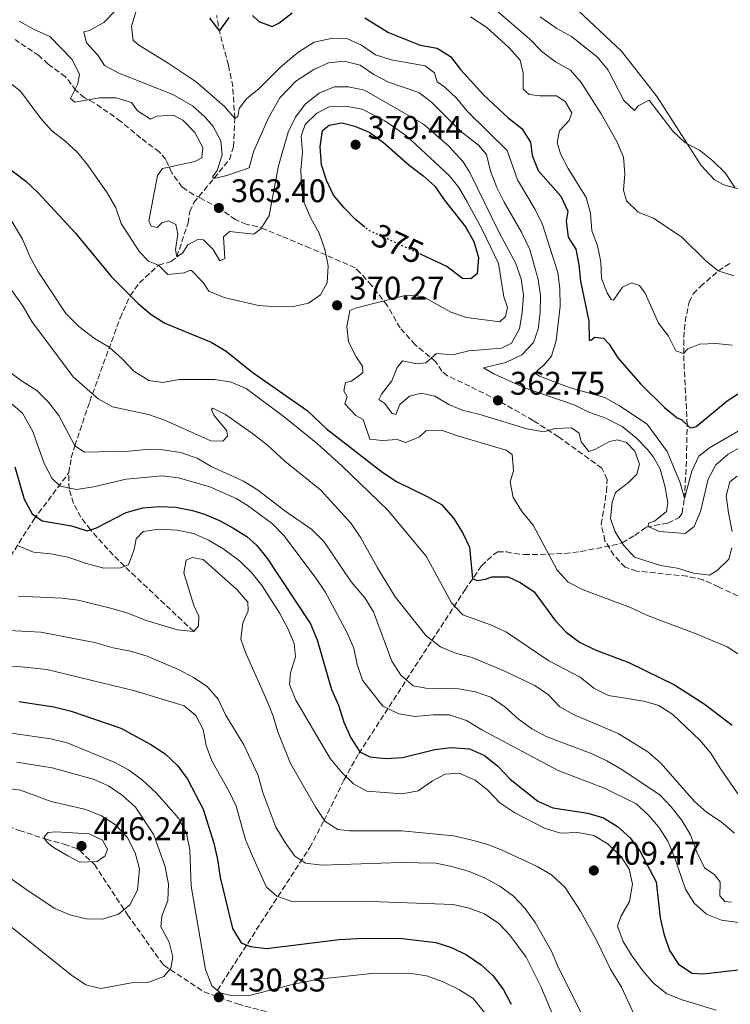
# Model space of a CAD drawing. Units: metres. Extents: x 594336 to 597814, y 4689744 to 4692104.
# Drawn here: x 595765 to 595983, y 4690747 to 4691048 of the extents above; entities that cross this region are included whole.
import ezdxf
from ezdxf.enums import TextEntityAlignment as Align

# ---------------------------------------------------------------- set-up
doc = ezdxf.new("R2010")
doc.units = ezdxf.units.M
doc.header["$MEASUREMENT"] = 0
doc.linetypes.add('DGN Style 3', pattern=[2.435891, 1.739922, -0.695969])
doc.linetypes.add('DGN Style 5', pattern=[1.217945, 0.521977, -0.695969])
for name, color, linetype, lineweight in [('Barranco lineal', 142, 'DGN Style 3', 13), ('Cota de curva de nivel directora', 7, 'Continuous', 0), ('Cota de punto acotado terreno', 7, 'Continuous', 0), ('Curva de nivel directora', 30, 'Continuous', 30), ('Curva de nivel directora no vista', 30, 'DGN Style 5', 30), ('Curva de nivel intermedia', 30, 'Continuous', 0), ('Línea de cambio de uso (parcela vista)', 92, 'Continuous', 0), ('Punto acotado terreno (símbolo)', 7, 'Continuous', 0), ('Senda', 7, 'DGN Style 3', 0)]:
    doc.layers.add(name, color=color, linetype=linetype, lineweight=lineweight)
doc.styles.add('Style-Arial', font='arial.ttf')

# ---------------------------------------------------------------- blocks, each defined once
blk = doc.blocks.new('5PATER')
at = {"layer": 'Barranco lineal', "linetype": 'Continuous', "lineweight": 0}
h = blk.add_hatch(color=51, dxfattribs=at)
edge = h.paths.add_edge_path()
edge.add_ellipse((0, 0), major_axis=(-0.11, -0.111), ratio=0.999422, start_angle=0, end_angle=360)

msp = doc.modelspace()

# ---------------------------------------------------------------- linework, layer by layer
at = {"layer": 'Barranco lineal', "color": 142, "linetype": 'DGN Style 3', "lineweight": 13}
for points in [[(595780.36, 4690909.59, 393.22), (595781.17, 4690914.25, 391.37), (595782.24, 4690917.9, 390), (595786.8, 4690931.44, 385.39), (595796.07, 4690956.96, 377.18), (595799.21, 4690963.83, 375), (595802, 4690967.75, 373.38), (595807.83, 4690973.18, 370), (595811.74, 4690974.26, 366.68), (595813.48, 4690975.69, 365), (595814.98, 4690980.31, 363.8), (595816.89, 4690986.03, 363.17), (595817.46, 4690989.56, 362.91), (595818.67, 4690992.32, 362.39), (595829.6, 4691005.51, 358.43), (595830.82, 4691009.35, 356.87), (595831.17, 4691018.07, 355), (595830.59, 4691027.84, 352.99), (595829.25, 4691034.44, 351.77), (595826.67, 4691043.95, 350.14), (595825.59, 4691049.62, 349.2)], [(595825.87, 4690751.3, 430), (595854.14, 4690794.95, 413.4), (595858.49, 4690803.15, 409.81), (595864.59, 4690815.56, 403.97), (595869.14, 4690823.72, 400.21), (595891.54, 4690858.35, 385), (595901.56, 4690873.68, 376.56), (595906.73, 4690881.13, 373.65), (595910.26, 4690884.55, 372.31), (595911.65, 4690885.49, 371.87), (595914.43, 4690885.46, 371.08), (595916.67, 4690884.9, 370.3), (595919.77, 4690884.66, 370.04), (595927.24, 4690884.68, 370), (595932.2, 4690884.98, 369.52), (595937.08, 4690885.54, 368.68), (595946.63, 4690887.4, 366.07), (595949.74, 4690888.2, 365), (595953.58, 4690890.48, 362.69), (595957.13, 4690893.02, 360.24), (595963.77, 4690894.23, 358.43), (595967.21, 4690895.91, 356.34), (595968.08, 4690897.29, 356.08), (595968.8, 4690901.72, 355), (595969.34, 4690911.48, 352.84), (595969.66, 4690924.29, 350), (595968.64, 4690943.77, 345.54), (595968.61, 4690951, 343.91), (595969.03, 4690955.86, 342.86), (595970.21, 4690961.84, 341.6), (595971.52, 4690964.39, 341.6), (595973.68, 4690966.62, 340.3), (595979.15, 4690971.4, 340), (595983.21, 4690974.03, 338.4)], [(595726.3, 4690831.96, 430), (595743.79, 4690857.57, 418.26), (595757.31, 4690875.8, 410), (595769.69, 4690895.32, 400.46), (595780.36, 4690909.59, 393.22)], [(595818.62, 4690861.07, 410), (595797.44, 4690881.03, 405), (595794.01, 4690884.43, 403.79), (595787.02, 4690892.18, 400), (595784.1, 4690896.03, 398.37), (595781.8, 4690900.27, 396.73), (595780.48, 4690904.76, 395.08), (595780.36, 4690909.59, 393.22)]]:
    msp.add_polyline3d(points, dxfattribs=at)
at = {"layer": 'Curva de nivel directora', "color": 30, "linetype": 'Continuous', "lineweight": 30, "flags": 128}
for points, elevation in [([(595836.65, 4691049.63), (595838.56, 4691047.74), (595842.6, 4691046.2), (595844.7, 4691047.25), (595848.74, 4691050.42)], 350), ([(595823.48, 4691048.8), (595826.49, 4691044.76), (595829.49, 4691049.03)], 350), ([(595870.98, 4691048.92), (595878.21, 4691044.36), (595887.96, 4691040.52), (595893.13, 4691039.56), (595897.17, 4691037), (595900.22, 4691033.04), (595907.33, 4691025.3), (595914.82, 4691018.24), (595918.99, 4691015.02), (595921.67, 4691010.8), (595922.23, 4691006.75), (595924.08, 4691002.11), (595930.93, 4690994.26), (595933.09, 4690989.74), (595932.57, 4690986.65), (595933.26, 4690981.7)], 350), ([(595870.96, 4690984.81), (595868.27, 4690987.09), (595864.62, 4690990.75), (595861.38, 4690994.6), (595859.29, 4690999.15), (595857.72, 4691003.91), (595857.35, 4691009.35), (595857.99, 4691014.37), (595860.09, 4691016.06), (595863.95, 4691016.77), (595867.95, 4691015.72), (595872.56, 4691013.77), (595876.73, 4691010.74), (595884.41, 4691003.84), (595888.71, 4691000.65), (595892.45, 4690997.32), (595895.29, 4690993.16), (595901.77, 4690984.9), (595904.4, 4690980.38), (595905.74, 4690975.5), (595905.34, 4690970.52), (595903.43, 4690968.95), (595900.92, 4690969.08), (595896.04, 4690972.82), (595888.25, 4690976.41)], 375), ([(595746.58, 4691014.51), (595767.29, 4690998.9), (595770.9, 4690995.43), (595782.4, 4690982.97), (595793.43, 4690969.65), (595801.69, 4690961.33), (595805.57, 4690958.13), (595809.81, 4690955.47), (595823.92, 4690949.61), (595828.54, 4690946.89), (595836.42, 4690940.56), (595853.35, 4690928.71), (595859.29, 4690923.12), (595876.48, 4690909.69), (595880.67, 4690906.95), (595890.1, 4690902.39), (595894.46, 4690899.88), (595898.17, 4690895.78), (595900.91, 4690891.37), (595903.05, 4690886.85), (595903.98, 4690877.33), (595905.25, 4690876.67), (595907.93, 4690877.07), (595909.87, 4690877.8), (595914.87, 4690877.79), (595918.73, 4690876), (595922.86, 4690873.2), (595929.2, 4690864.46), (595932.64, 4690860.83), (595936.73, 4690857.83), (595941.53, 4690855.42), (595951.75, 4690851.61), (595961.33, 4690846.92), (595965.81, 4690844.69), (595974.84, 4690838.87), (595983.44, 4690832.37)], 375), ([(595933.26, 4690981.7), (595935.53, 4690978.12), (595936.5, 4690973.24), (595937.02, 4690968.27), (595939.59, 4690955.99), (595939.64, 4690950.27), (595940.12, 4690950.26), (595941.36, 4690951.11), (595944.03, 4690950.87), (595945.78, 4690949.03), (595948.42, 4690944.78), (595955.4, 4690936.9), (595962.65, 4690929.61), (595966.53, 4690926.45), (595968.02, 4690925.87), (595970.56, 4690923.44), (595971.42, 4690923.48), (595972.38, 4690923.79), (595981.92, 4690931.61), (595989.62, 4690936.67)], 350), ([(595763.91, 4690911.48), (595766.76, 4690901.57), (595769.17, 4690897.05), (595772.26, 4690894.88), (595781.23, 4690893.4), (595786.02, 4690891.86), (595788.92, 4690892.79), (595797.95, 4690897.52), (595803.1, 4690898.86), (595808.13, 4690899.34), (595813.13, 4690899.11), (595818.27, 4690898.1), (595821.91, 4690896.96), (595826.51, 4690895.01), (595830.64, 4690892.81), (595834.86, 4690890.11), (595837.86, 4690887.5), (595841.05, 4690883.62), (595854.39, 4690863.41), (595856.41, 4690858.53), (595860.82, 4690843.27), (595862.94, 4690838.48), (595864.6, 4690833.32), (595866.69, 4690828.49), (595869.43, 4690824.19), (595872.52, 4690822.66), (595877.33, 4690822.18), (595882.47, 4690822.45), (595892.44, 4690824.92), (595897.4, 4690825.59), (595903.03, 4690825.14), (595907.61, 4690823.06), (595911.55, 4690819.99), (595915.45, 4690815.82), (595923.94, 4690809.1), (595928.54, 4690807.1), (595939.2, 4690805.42), (595943.99, 4690803.99), (595948.28, 4690801.41)], 400), ([(595765.12, 4690839.6), (595775.8, 4690838), (595781.13, 4690836.66), (595796.3, 4690831.5), (595805.53, 4690826.48), (595809.89, 4690823.65), (595813.81, 4690819.98), (595816.76, 4690815.88), (595821.55, 4690806.64), (595824.81, 4690796.23), (595825.93, 4690791.3), (595826.74, 4690785.73), (595830.54, 4690770.18), (595833.17, 4690765.77), (595835.94, 4690764.67), (595840.91, 4690764.08), (595863.12, 4690766.82), (595870.62, 4690767.22), (595882.39, 4690767.11), (595892.75, 4690765.83), (595897.52, 4690764.34), (595902.13, 4690762.05), (595906.59, 4690759.06), (595910.3, 4690755.71), (595913.47, 4690751.4), (595915.76, 4690746.95)], 425), ([(595948.28, 4690801.41), (595952.18, 4690797.92), (595955.18, 4690793.92), (595960.15, 4690784.48), (595961.35, 4690773.44), (595962.48, 4690768.57), (595964.25, 4690763.47), (595966.99, 4690759.26), (595971.13, 4690756.44), (595974.55, 4690756.3), (595987.08, 4690757.68), (595992.07, 4690757.33), (595997.33, 4690755.97), (596002.13, 4690754.1), (596005.31, 4690750.86), (596007.51, 4690746.14)], 400)]:
    msp.add_lwpolyline(points, dxfattribs=dict(at, elevation=elevation))
at = {"layer": 'Curva de nivel directora no vista', "color": 30, "linetype": 'DGN Style 5', "lineweight": 30, "elevation": 375, "flags": 128}
msp.add_lwpolyline([(595888.25, 4690976.41), (595872.08, 4690983.85), (595870.96, 4690984.81)], dxfattribs=at)
at = {"layer": 'Curva de nivel intermedia', "color": 30, "linetype": 'Continuous', "lineweight": 0, "flags": 128}
for points, elevation in [([(595909.87, 4691052.39), (595921.53, 4691042.33), (595925.17, 4691038.57), (595929.35, 4691035.45), (595933.98, 4691032.87), (595937.23, 4691029.07), (595943.29, 4691019.47), (595948.23, 4691010.78), (595950.12, 4691006.27)], 340), ([(595794.76, 4691051.26), (595791.07, 4691047.49), (595786.73, 4691045.03), (595785.01, 4691044.62), (595785.78, 4691041.24), (595789.27, 4691037.46), (595791.35, 4691034.33), (595795.74, 4691031.94), (595812.22, 4691025.37), (595818.28, 4691021.97), (595821.98, 4691018.58), (595824.61, 4691015.66), (595826.88, 4691011.21), (595827.36, 4691006.94), (595825.83, 4691002.18), (595824.42, 4691000.21), (595824.84, 4690999.68), (595828.75, 4691000.6), (595835.57, 4691002.99), (595836.92, 4691007.89), (595841.41, 4691018.09), (595845.02, 4691024.4), (595849.85, 4691029.48), (595855.34, 4691033.07), (595859.9, 4691035.11), (595864.66, 4691035.65), (595869.52, 4691034.37), (595873.77, 4691031.5), (595878.24, 4691029.21), (595887.56, 4691026.02), (595891.49, 4691022.93), (595900.23, 4691014.18)], 360), ([(595801.07, 4691051.36), (595799.58, 4691046.35), (595800.12, 4691041.9), (595802.03, 4691040.39), (595810.85, 4691035), (595819.39, 4691029.3), (595828.05, 4691021.79), (595831.17, 4691018.07), (595832.09, 4691018.7), (595832.49, 4691021.1), (595834.81, 4691024.07), (595838.64, 4691027.3), (595844.96, 4691033.6), (595848.75, 4691036.85), (595851.06, 4691038.67), (595855.52, 4691041.46), (595860.67, 4691042.59), (595865.67, 4691042.42), (595869.95, 4691040.47), (595874.26, 4691037.54), (595879.01, 4691035.98), (595889.41, 4691034.18), (595892.33, 4691032.01), (595893.16, 4691029.28), (595895.5, 4691027.65), (595899.16, 4691024.24), (595902.34, 4691020.29), (595914.53, 4691008.31), (595917.72, 4690999.32), (595923.16, 4690990.26), (595925.41, 4690985.59), (595930.03, 4690970.89), (595930.66, 4690965.93), (595930.73, 4690960.61), (595929.55, 4690950.14), (595928.1, 4690945.36), (595925.79, 4690942.53), (595924.12, 4690941.26), (595923.14, 4690940.15), (595924.47, 4690939.23), (595933.86, 4690935.66), (595944.41, 4690932.67), (595948.88, 4690930.16), (595957.4, 4690924.49), (595963.5, 4690916.11), (595967.53, 4690906.61), (595968.8, 4690901.72), (595971.04, 4690910.1), (595973.17, 4690914.73), (595976.46, 4690917.27), (595985.2, 4690922.35)], 355), ([(595903.31, 4691049.14), (595908.31, 4691045.93), (595915.14, 4691039.72), (595918.48, 4691035.89), (595919.45, 4691032.08), (595919.48, 4691027.08), (595921.26, 4691025.43), (595924.52, 4691024.97), (595929.65, 4691025.03), (595932.31, 4691023.24), (595934.31, 4691019.85), (595933.48, 4691017.5), (595930.57, 4691014.32), (595929.89, 4691010.75), (595930.92, 4691007.21), (595933.21, 4691002.76), (595938.71, 4690993.92), (595940.05, 4690989.09), (595940.48, 4690983.79)], 345), ([(595924.6, 4691049.18), (595929.7, 4691045.6), (595934.27, 4691043.2), (595942.18, 4691036.87), (595945.51, 4691032.88), (595950.28, 4691023.53), (595953.57, 4691020.55), (595954.6, 4691021.99), (595957.99, 4691023.66), (595965.27, 4691014.18), (595968.92, 4691010.76), (595973.42, 4691008.41), (595977.47, 4691005.08), (595981.3, 4691001.4), (595984.25, 4690996.99)], 335), ([(595765.2, 4691047.83), (595769.58, 4691045.42)], 365), ([(595769.58, 4691045.42), (595774.62, 4691043.19), (595781.39, 4691036.17), (595783.65, 4691031.55), (595783.14, 4691028.67), (595780.89, 4691024.18), (595782.28, 4691023.11), (595789.78, 4691024.43), (595794.86, 4691024.43), (595799.63, 4691022.94), (595801.45, 4691020.41), (595805.39, 4691017.86), (595807.37, 4691018.75), (595812.46, 4691019.13), (595815.33, 4691017.55), (595818.98, 4691013.82), (595821.45, 4691009.2), (595821.1, 4691006.05), (595819, 4691004.94), (595809.04, 4691002.74), (595807.52, 4691000.62), (595804.92, 4690986.74), (595805.65, 4690985.13), (595807.47, 4690984.73), (595808.87, 4690986.11), (595810.86, 4690986.73), (595813.2, 4690985.64), (595813.81, 4690982.8), (595813.02, 4690977.89), (595813.48, 4690975.69), (595815.15, 4690976.9), (595816.78, 4690979.4), (595819.84, 4690981.03), (595821.6, 4690980.9), (595824.62, 4690977.99), (595826.57, 4690974.49), (595828.13, 4690975.17), (595827.71, 4690981.81), (595829.54, 4690983.45), (595837.02, 4690982.63), (595839.18, 4690984.26), (595841.68, 4690988.36), (595844.59, 4691003.62), (595847.49, 4691013.86), (595849.78, 4691018.44), (595852.72, 4691022.48), (595857.02, 4691025.8), (595861.64, 4691027.79), (595866.03, 4691027.8), (595870.9, 4691026.7), (595888.96, 4691016.34), (595896.75, 4691009.58), (595901.07, 4691004.83), (595903.15, 4691001.55), (595912.07, 4690983.2), (595917.11, 4690973.87), (595918.82, 4690968.99), (595919.52, 4690964.03), (595919.1, 4690958.66), (595918.32, 4690953.72), (595915.9, 4690949.27), (595912.79, 4690947.76), (595902.78, 4690947), (595897.9, 4690945.77), (595892.88, 4690946.19), (595889.69, 4690943.28), (595886.91, 4690942.99), (595882.48, 4690943.94), (595880.91, 4690941.82), (595879.21, 4690937.82), (595876.12, 4690933.73), (595875.25, 4690932.08), (595877.16, 4690930.84), (595879.27, 4690927.93), (595880.44, 4690927.49), (595881.7, 4690930.58), (595884.62, 4690933.11), (595888.26, 4690933.99), (595892.37, 4690933.04), (595896.72, 4690930.56), (595900.83, 4690928.78), (595905.85, 4690927.61), (595920.62, 4690923.13), (595925.8, 4690922.12), (595929.18, 4690923.21), (595934.21, 4690923.43), (595936.54, 4690921.75), (595937.16, 4690919.07), (595939.59, 4690916.16), (595941.36, 4690916.78), (595945.88, 4690919.25), (595948.34, 4690919.76), (595951.12, 4690918.88), (595953.6, 4690916.29), (595955.06, 4690912.31), (595954.28, 4690909.17), (595951.69, 4690906.62), (595947.7, 4690903.56), (595946.71, 4690900.63), (595946.14, 4690895.65), (595947.53, 4690891.8)], 365), ([(595749.28, 4691039.05), (595765.57, 4691026.48)], 370), ([(595765.57, 4691026.48), (595771.89, 4691018.07), (595775.19, 4691014.3), (595779.22, 4691011.27), (595783.04, 4691007.7), (595786.21, 4691003.82), (595792.17, 4690995.36), (595794.79, 4690990.7), (595796.41, 4690985.96), (595802.04, 4690977.24), (595804.74, 4690974.38), (595807.83, 4690973.18), (595810.75, 4690970.31), (595815.73, 4690970.8), (595817.39, 4690971.53), (595817.98, 4690971.53), (595821.53, 4690967.91), (595823.21, 4690965.27), (595827.9, 4690963.3), (595838.45, 4690960.79), (595844.21, 4690960.4), (595849.21, 4690960.58), (595853.77, 4690961.55), (595857.38, 4690964.08), (595859.44, 4690967.8), (595859.76, 4690972.93), (595858.74, 4690977.97), (595857.03, 4690982.96), (595854.42, 4690987.6), (595852.46, 4690992.21), (595851.6, 4690997.33), (595851.44, 4691002.32), (595851.87, 4691007.72), (595851.54, 4691012.64), (595852.72, 4691016.25), (595856.32, 4691019.71), (595860.11, 4691021.69), (595865.11, 4691021.87), (595870.18, 4691020.97), (595877.1, 4691017.31), (595883.85, 4691012.65), (595896.88, 4691000.54), (595899.76, 4690996.91), (595902.31, 4690992.57), (595906.94, 4690984.13), (595911.91, 4690973.65), (595913.53, 4690963.48), (595914.62, 4690960.26), (595914.06, 4690957.43), (595912.27, 4690955.79), (595902.06, 4690957.19), (595897.33, 4690958.82), (595888.71, 4690963.61), (595883.74, 4690963.98), (595868.41, 4690960.17), (595866.42, 4690959.34), (595865.46, 4690954.37), (595865.95, 4690949.72), (595868.37, 4690945.15), (595870.32, 4690942.29), (595870.41, 4690940.21), (595866.69, 4690937.62), (595865.08, 4690937.26), (595864.52, 4690934.7), (595865.63, 4690932.87), (595864.86, 4690930.79), (595868.19, 4690927.18), (595870.53, 4690925.98), (595872.56, 4690919.92), (595876.35, 4690919.56), (595880.9, 4690919.83), (595883.57, 4690918.95), (595887.76, 4690920.62), (595889.65, 4690922.47), (595894.41, 4690922.7), (595899.31, 4690920.94), (595914.29, 4690916.51), (595916.1, 4690915.21), (595916.48, 4690910.28), (595915.43, 4690906.87), (595916.4, 4690902.05), (595919.19, 4690897.69), (595922.47, 4690893.56), (595929.85, 4690879.82), (595933.26, 4690876.16), (595937.84, 4690873.81), (595952.33, 4690868.43), (595957.5, 4690866), (595972.42, 4690860.35), (595981.84, 4690856.32), (595986.46, 4690853.39)], 370), ([(595900.23, 4691014.18), (595905.75, 4691009.9), (595908.24, 4691007.04), (595909.47, 4691002), (595911.43, 4690996.94), (595913.6, 4690992.44), (595918.96, 4690983.32), (595921.49, 4690978.02), (595924.08, 4690968.84), (595924.71, 4690963.88), (595924.66, 4690958.74), (595924.08, 4690953.56), (595922.6, 4690949.51), (595919.03, 4690945.75), (595914.19, 4690943.44), (595907.33, 4690941.8), (595910.52, 4690939.95), (595920.15, 4690935.49), (595935.1, 4690930.45), (595939.55, 4690928.17), (595944.72, 4690926.34), (595949.72, 4690923.78), (595954.01, 4690920.37), (595957.52, 4690916.81), (595959.37, 4690914.44), (595961.36, 4690910.73), (595962.81, 4690905.64), (595963.67, 4690900.55), (595963.27, 4690897.82), (595959.66, 4690894.81), (595957.83, 4690894.19), (595957.66, 4690893.23), (595961.07, 4690891.69), (595969.03, 4690891.03), (595971.8, 4690893.21), (595973.7, 4690897.83), (595976.09, 4690907.7), (595978.4, 4690912.04), (595982.16, 4690915.34), (595991.28, 4690920.43)], 360), ([(595950.12, 4691006.27), (595950.55, 4691001.15), (595950.17, 4690996.16), (595951.1, 4690992.83), (595954.6, 4690989.43), (595959.29, 4690987.57), (595968, 4690981.76), (595975.26, 4690974.57), (595979.15, 4690971.4), (595983.93, 4690969.94)], 340), ([(595760.96, 4690989.97), (595766.2, 4690981.17), (595768.52, 4690975.88), (595770.94, 4690971.37), (595779.48, 4690958.43), (595783.45, 4690954.39), (595788.28, 4690950.77), (595792.74, 4690948.05), (595796.77, 4690944.48), (595800.27, 4690940.7), (595804.84, 4690937.87), (595809.22, 4690937.3), (595814.14, 4690938.17), (595825.06, 4690938.21), (595830.08, 4690937.41), (595834.66, 4690935.41), (595846.81, 4690926.33), (595856.52, 4690918.45), (595863.94, 4690911.75), (595877.88, 4690898.27), (595889.75, 4690884.09), (595897.55, 4690869.79), (595900.98, 4690866.15), (595909.78, 4690863.04), (595914.3, 4690860.89), (595927.29, 4690852.09), (595936.9, 4690847.05), (595941.04, 4690843.69), (595945.52, 4690841.45), (595956.4, 4690839.69), (595960.99, 4690838.36), (595965.23, 4690835.7), (595973.61, 4690827.65), (595976.88, 4690823.86), (595979.71, 4690819.28), (595988.83, 4690806.11)], 380), ([(595940.48, 4690983.79), (595942.24, 4690979.11), (595943.26, 4690974.17), (595943.38, 4690969.09), (595945.16, 4690964.76), (595946.37, 4690962.72), (595947.12, 4690962.5), (595949.83, 4690966.43), (595952.57, 4690967.74), (595955.08, 4690966.96), (595956.76, 4690964.65), (595960.9, 4690955.46), (595963.91, 4690951.42), (595966.21, 4690946.98), (595968.56, 4690946.13), (595969.86, 4690947.56), (595973.4, 4690948.97), (595978.4, 4690949.19), (595983.41, 4690948.71)], 345), ([(595759.96, 4690969.57), (595766.47, 4690960.58), (595769.12, 4690955.93), (595781.7, 4690938.98), (595789.43, 4690932.3), (595793.8, 4690929.87), (595804.76, 4690927.52), (595809.48, 4690925.87), (595823.86, 4690919.42), (595827.5, 4690919.27), (595829.01, 4690920.86), (595828.71, 4690922.47), (595824.79, 4690927.22), (595824.06, 4690929.04), (595824.5, 4690929.46), (595828.33, 4690927.5), (595837.04, 4690921.32), (595841.18, 4690918.07), (595846.48, 4690913.2), (595857.51, 4690904.33), (595866.83, 4690894.07), (595869.78, 4690889.76), (595874.85, 4690880.58), (595880.23, 4690871.68), (595889.81, 4690859.69), (595894.14, 4690856.35), (595898.74, 4690854.4), (595903.86, 4690853.06), (595913.34, 4690849.12), (595923.04, 4690844.53), (595927.23, 4690841.67), (595930.69, 4690838.02), (595935.03, 4690835.54), (595948.49, 4690829.83), (595957.61, 4690824.19), (595961.62, 4690820.73), (595971.88, 4690809.06), (595975.6, 4690805.72), (595980.06, 4690802.79), (595984.09, 4690799.33)], 385), ([(595761.93, 4690940.78), (595765.9, 4690937.75), (595770.64, 4690934.81), (595774.2, 4690931.3), (595777.39, 4690927.16), (595782.24, 4690917.9), (595785.22, 4690915.95), (595798.8, 4690916.24), (595804.16, 4690916.72), (595809.18, 4690916.67), (595814.63, 4690915.87), (595819.64, 4690914.11), (595823.95, 4690911.57), (595833.9, 4690907.12), (595838.11, 4690904.42), (595846.54, 4690898.02), (595854.74, 4690892.29), (595858.53, 4690888.47), (595866.85, 4690876.23), (595870.99, 4690871.36), (595873.62, 4690867.1), (595879.25, 4690852.02), (595881.99, 4690847.72), (595885.79, 4690844.46), (595889.65, 4690843.68), (595899.7, 4690843.48), (595904.83, 4690842.57), (595909.54, 4690840.91), (595913.86, 4690837.99), (595917.9, 4690834.31), (595922.05, 4690831.28), (595926.45, 4690828.91), (595940.58, 4690823.61), (595945.1, 4690821.44), (595949.45, 4690818.96), (595961.32, 4690811.1), (595964.72, 4690807.44), (595968.09, 4690803.12), (595970.62, 4690798.81), (595972.59, 4690793.56), (595974.9, 4690788.72), (595978.08, 4690786.55), (595979.77, 4690784.29), (595979.63, 4690780.12), (595981.21, 4690778.39), (595983.24, 4690778.26)], 390), ([(595762.55, 4690931.02), (595766.27, 4690927.88), (595769.42, 4690922.29), (595772.91, 4690912.47), (595775.17, 4690908.01), (595777.71, 4690905.52), (595782.72, 4690904.51), (595787.97, 4690905.32), (595797.94, 4690907.68), (595809.02, 4690908.69), (595813.99, 4690908.06), (595823.59, 4690905.29), (595831.58, 4690901.78), (595835.03, 4690899.77), (595842.74, 4690893.98), (595846.23, 4690890.41), (595856.13, 4690877.33), (595858.9, 4690873.17), (595865.59, 4690860.66), (595867.65, 4690855.95), (595868.65, 4690850.94), (595870.29, 4690846.21), (595876.53, 4690838.22), (595881.4, 4690835.82), (595886.33, 4690835.04), (595891.93, 4690835.53), (595896.93, 4690835.57), (595902.15, 4690833.81), (595906.83, 4690830.99), (595930.13, 4690818.56), (595944.52, 4690812.97), (595954.06, 4690808.35), (595957.7, 4690804.92), (595960.98, 4690801.15), (595963.72, 4690796.84), (595965.81, 4690792.01), (595969.1, 4690782.17), (595971.77, 4690777.93), (595975.52, 4690774.56), (595980.17, 4690772.72), (595985.4, 4690772.02)], 395), ([(595983.44, 4690891.69), (595982.24, 4690897.34), (595981.55, 4690902.59), (595982.71, 4690906.91), (595984.92, 4690908.65)], 365), ([(595764.7, 4690887.39), (595769.6, 4690885.31), (595774.94, 4690884.83), (595780.06, 4690883.82), (595785.8, 4690881.82), (595791.17, 4690880.4), (595796.18, 4690880.56), (595798.65, 4690881.49), (595800.41, 4690886.18), (595800.98, 4690889.39), (595803.12, 4690891.7), (595808.07, 4690892.42), (595813.54, 4690892.11), (595818.51, 4690891.01), (595823.11, 4690889.06), (595827.58, 4690886.45), (595832.68, 4690882.66), (595836.3, 4690879.11)], 405), ([(595947.53, 4690891.8), (595950.17, 4690887.49), (595953.52, 4690883.78), (595961.5, 4690881.28), (595966.62, 4690880.49), (595971.53, 4690878.94), (595976.5, 4690878.3), (595978.81, 4690879.72), (595982.36, 4690883.24), (595983.26, 4690886.69)], 365), ([(595764.97, 4690871.88), (595778.34, 4690871.21), (595783.3, 4690870.6), (595793.6, 4690868.07), (595798.72, 4690866.52), (595803.73, 4690864.54), (595813.65, 4690861.56), (595818.62, 4690861.07), (595820.08, 4690862.78), (595820.21, 4690865.77), (595818.64, 4690869), (595815.64, 4690878.98), (595816.32, 4690882.93), (595818.14, 4690883.66), (595821.56, 4690883.09), (595831.84, 4690873.9), (595835.23, 4690870.01), (595835.31, 4690867.34), (595833.67, 4690863.72), (595833.02, 4690858.74), (595834.44, 4690854.62), (595840.93, 4690840.22), (595842.91, 4690835.17), (595844.34, 4690830.38), (595848.22, 4690820.68), (595856.01, 4690807.23), (595858.85, 4690802.93), (595862.68, 4690800.43), (595866.31, 4690800.07), (595882.35, 4690800.02), (595898.17, 4690798.48), (595903.06, 4690797.42), (595908.31, 4690795.92), (595913, 4690794.16), (595923.76, 4690789.13), (595928.08, 4690786.58), (595932.26, 4690782.72), (595936.98, 4690775.46), (595941.93, 4690766.6), (595946.22, 4690757.68), (595949.59, 4690752.19), (595953.99, 4690742.52)], 410), ([(595836.3, 4690879.11), (595839.59, 4690875.03), (595844.96, 4690866.61), (595847.45, 4690861.99), (595849.33, 4690857.36), (595849.82, 4690853.29), (595848.28, 4690848.38), (595847.92, 4690844.86), (595849.91, 4690840.02), (595860.41, 4690822.14), (595863.95, 4690817.89), (595867.52, 4690814.39), (595871.56, 4690812.21), (595882.37, 4690811.36), (595887.29, 4690812.27), (595891.7, 4690815.33), (595895.57, 4690817.43), (595899.86, 4690817.71), (595904.77, 4690815.59), (595908.68, 4690812.49), (595912.28, 4690808.61), (595916.85, 4690805.57), (595926, 4690800.88), (595930.91, 4690799.33), (595936.15, 4690799.49), (595941.06, 4690798.59), (595945.42, 4690795.98), (595949.56, 4690791.98), (595951.87, 4690788.32), (595952.9, 4690783.71), (595951.99, 4690778.37), (595949.38, 4690773.8), (595948.27, 4690770.89), (595950.05, 4690766.2), (595952.79, 4690761.68), (595956.08, 4690757.17), (595959.42, 4690753.29), (595963.41, 4690750.21), (595968.06, 4690748.37), (595978.51, 4690745.2)], 405), ([(595912.26, 4690783.09), (595907.64, 4690785.7), (595902.88, 4690787.61), (595897.61, 4690789.17), (595892.71, 4690790.17), (595881.9, 4690790.39), (595857.83, 4690789.56), (595852.8, 4690790.14), (595849.51, 4690792.42), (595846.58, 4690796.47), (595843.79, 4690801.14), (595839.75, 4690811.77), (595838.31, 4690817.03), (595833.94, 4690826.42), (595828.33, 4690835.52), (595826.13, 4690840.36), (595822.74, 4690844.24), (595818.55, 4690846.97), (595813.92, 4690849.46), (595804.38, 4690853.52), (595799.31, 4690855.01), (595793.98, 4690856.07), (595788.22, 4690857.74), (595771.87, 4690860.86), (595756.28, 4690861.69)], 415), ([(595928.78, 4690743.23), (595924.85, 4690752.43), (595920.34, 4690761.35), (595915.38, 4690768.13), (595911.99, 4690771.7), (595907.63, 4690774.63), (595902.94, 4690776.39), (595898.03, 4690777.5), (595870.02, 4690778.53), (595848.62, 4690778.42), (595844.04, 4690780.07), (595840.86, 4690782.77), (595836.48, 4690792.54), (595834.51, 4690797.37), (595831.62, 4690807.56), (595829.49, 4690812.08), (595824.12, 4690821.45), (595822.45, 4690826.18), (595821.54, 4690831.1), (595819.23, 4690835.4), (595815.73, 4690838.32), (595800.59, 4690842.85), (595773.7, 4690849.43), (595765.87, 4690850.21), (595756.81, 4690850.34)], 420), ([(595907.57, 4690744.47), (595904.15, 4690748.7), (595899.93, 4690751.39), (595894.95, 4690753.87), (595889.84, 4690755.66), (595884.55, 4690756.46), (595873.09, 4690756.39), (595856.86, 4690754.7), (595848.32, 4690752.9), (595835.71, 4690749.61), (595830.71, 4690749.5), (595826.97, 4690750.39), (595824.22, 4690752.66), (595822.2, 4690757.63), (595817.88, 4690783.1), (595817.44, 4690794.26), (595816.41, 4690799.23), (595813.93, 4690803.93), (595807.25, 4690811.55), (595802.95, 4690815.56), (595798.71, 4690818.76), (595794.3, 4690821.09), (595779.91, 4690827.01), (595774.9, 4690828.24), (595762.72, 4690829.96)], 430), ([(595760.89, 4690772.07), (595781.18, 4690755.89), (595785.63, 4690752.87), (595790.22, 4690751.83), (595799.54, 4690753.51), (595804.62, 4690753.62), (595809.51, 4690755.44), (595811.62, 4690758.04), (595812.19, 4690761.46), (595811.11, 4690766.02), (595808.59, 4690770.69), (595808.89, 4690773.95), (595810.75, 4690778.7), (595810.92, 4690783.69), (595809.84, 4690789.08), (595806.46, 4690798.79), (595800.79, 4690807.31), (595796.87, 4690810.83), (595792.59, 4690813.85), (595787.9, 4690815.91), (595775.34, 4690819.36), (595764.53, 4690821.08)], 435), ([(595760.69, 4690813.22), (595765.64, 4690812.48), (595775.04, 4690808.99), (595785.66, 4690806.56), (595790.4, 4690804.64), (595794.7, 4690801.92), (595798.25, 4690798.14), (595800.72, 4690793.31), (595801.99, 4690788.46), (595801.41, 4690781.91), (595799.12, 4690777.44), (595795.61, 4690774.58), (595790.68, 4690772.97)], 440), ([(595783.79, 4690790.42), (595780.06, 4690792.44), (595775.65, 4690795.05), (595774.21, 4690796.13), (595773.1, 4690797.43), (595773.01, 4690798.28), (595774.09, 4690799.56), (595776.44, 4690799.75), (595786.65, 4690799.11), (595790.7, 4690797.15), (595792.28, 4690794.46), (595791.56, 4690792.38), (595789.08, 4690790.64), (595783.79, 4690790.42)], 445), ([(595790.68, 4690772.97), (595785.68, 4690773.12), (595780.75, 4690774.35), (595776.14, 4690776.31), (595767.62, 4690781.84), (595746.68, 4690796.78)], 440), ([(595937.2, 4690744.35), (595930.26, 4690758.13), (595928.07, 4690763.17), (595923.12, 4690772.02), (595919.95, 4690776.43), (595916.52, 4690780.07), (595912.26, 4690783.09)], 415)]:
    msp.add_lwpolyline(points, dxfattribs=dict(at, elevation=elevation))
at = {"layer": 'Línea de cambio de uso (parcela vista)', "color": 92, "linetype": 'Continuous', "lineweight": 0}
msp.add_polyline3d([(595988.2, 4690995.7, 335.33), (595980.87, 4690997.77, 335.33), (595978.04, 4690999.31, 335.33), (595973.91, 4691003.69, 335.33), (595960.41, 4691024.72, 333.77), (595949.52, 4691038.69, 333.51), (595934.78, 4691052.54, 334.29)], dxfattribs=at)
at = {"layer": 'Senda', "color": 7, "linetype": 'DGN Style 3', "lineweight": 0}
for points in [[(595985.1, 4690871.98, 365.62), (595979.27, 4690874.71, 365.1), (595974.53, 4690876.84, 365.1), (595969.61, 4690877.98, 365.23), (595954.17, 4690879.55, 366.01), (595950.67, 4690880.75, 366.27), (595947.2, 4690884.38, 366.66), (595944.48, 4690888.84, 366.14), (595943.36, 4690893.86, 365.62), (595944.97, 4690903.87, 365.49), (595945.17, 4690907.63, 365.49), (595943.53, 4690911.07, 365.49), (595930.25, 4690920.65, 365.23), (595922.53, 4690925.65, 364.05), (595911.73, 4690931.78, 362.75), (595903.08, 4690936.12, 362.62), (595896.26, 4690939.36, 361.83), (595894.52, 4690940.72, 361.83), (595892.71, 4690943.58, 363.01), (595888.9, 4690946.79, 365.23), (595886.41, 4690948.82, 366.27), (595881.78, 4690953.96, 367.32), (595877.92, 4690960.77, 369.67), (595873.05, 4690967, 370.45), (595869.58, 4690970.88, 371.1), (595868.01, 4690972.4, 371.1), (595854.28, 4690978.39, 369.28), (595845.54, 4690982.06, 367.19), (595840.46, 4690984.12, 365.49), (595838.21, 4690984.89, 365.1), (595834.71, 4690985.68, 364.05), (595831.46, 4690987.13, 364.05), (595826.32, 4690990.69, 363.4), (595820.92, 4690993.59, 362.23), (595818.67, 4690994.7, 362.23), (595815.1, 4690997.07, 362.62), (595811.88, 4691001.45, 364.18), (595810.08, 4691005.48, 365.23), (595808.1, 4691007.84, 366.27), (595802.46, 4691012.07, 366.8), (595796.33, 4691017.14, 366.8), (595788.2, 4691022.91, 365.49), (595785.2, 4691024.44, 364.97), (595782.55, 4691026.64, 365.75), (595779.41, 4691030.85, 367.06), (595774.1, 4691034.74, 367.32), (595771.29, 4691037.28, 367.06), (595763.98, 4691042.2, 366.27)], [(595733.47, 4690811.36, 439.25), (595749.21, 4690805.61, 443.95), (595757.2, 4690803.02, 444.99), (595765.28, 4690800.18, 444.34), (595773.44, 4690797.51, 445.12), (595778.94, 4690795.96, 445.38), (595782.28, 4690794.84, 445.38), (595783.77, 4690793.99, 445.38), (595788.24, 4690789.76, 444.08), (595798.37, 4690774.37, 438.99), (595808.92, 4690759.56, 435.46), (595809.5, 4690758.89, 435.07), (595821.79, 4690750.74, 430.89), (595832.03, 4690747.05, 430.76), (595842.2, 4690744.36, 433.5)]]:
    msp.add_polyline3d(points, dxfattribs=at)

# ---------------------------------------------------------------- block references
at = {"layer": 'Punto acotado terreno (símbolo)', "color": 7, "linetype": 'Continuous', "lineweight": 0, "xscale": 10, "yscale": 10, "zscale": 10}
for p in [(595868.16, 4691010.05, 379.44), (595826.32, 4690990.69, 363.4), (595862.52, 4690960.88, 370.27), (595911.73, 4690931.78, 362.75), (595784.3, 4690795.41, 446.24), (595941.07, 4690787.92, 409.47), (595826.31, 4690749.11, 430.83)]:
    msp.add_blockref('5PATER', p, dxfattribs=at)

# ---------------------------------------------------------------- texts
at = {"layer": 'Cota de curva de nivel directora', "color": 7, "linetype": 'Continuous', "lineweight": 0, "style": 'Style-Arial'}
msp.add_text('375', height=7, rotation=335.2643, dxfattribs=at).set_placement((595881.05, 4690979.73, 375), align=Align.MIDDLE_CENTER)
at = {"layer": 'Cota de punto acotado terreno', "color": 7, "linetype": 'Continuous', "lineweight": 0, "style": 'Style-Arial'}
for s, p in [('379.44', (595871.83, 4691011.82, 379.44)), ('363.40', (595829.99, 4690992.46, 363.4)), ('370.27', (595866.25, 4690962.65, 370.27)), ('362.75', (595915.4, 4690933.54, 362.75)), ('446.24', (595787.97, 4690797.18, 446.24)), ('409.47', (595944.8, 4690789.69, 409.47)), ('430.83', (595829.98, 4690750.88, 430.83))]:
    msp.add_text(s, height=7, dxfattribs=at).set_placement(p)

doc.saveas('drawing.dxf')
